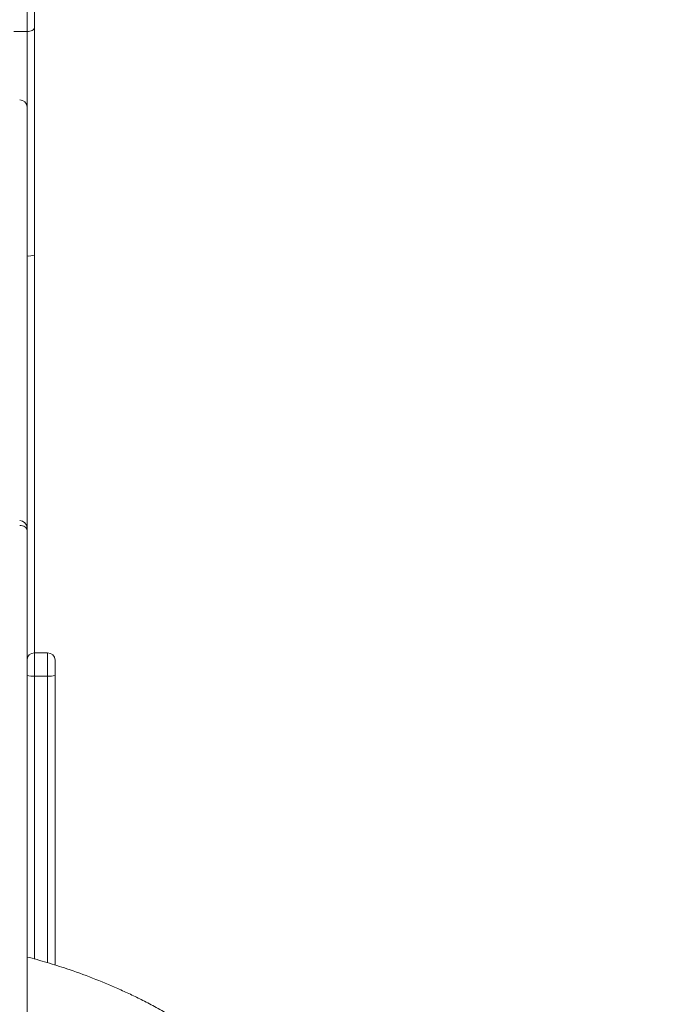
# Model space of a CAD drawing. Units: millimetres. Extents: x -2786 to 9790, y -1438 to 5544.
# Drawn here: x 5608 to 6041, y 3539 to 4207 of the extents above; entities that cross this region are included whole.
import ezdxf

# ---------------------------------------------------------------- set-up
doc = ezdxf.new("R2010")
doc.units = ezdxf.units.MM

msp = doc.modelspace()

# ---------------------------------------------------------------- linework, layer by layer
at = {"color": 7, "linetype": 'Continuous', "lineweight": 15}
for p, q in [((5612.76, 4199.35), (5612.76, 4664.16)), ((5617.76, 4660.06), (5617.76, 4202.14)), ((5612.76, 4199.35), (5603.76, 4199.35)), ((5617.76, 4202.14), (5617.76, 4047.64)), ((5612.76, 4148.06), (5612.76, 3862.33)), ((5617.76, 4047.64), (5617.76, 3777.56)), ((5612.76, 3862.33), (5612.76, 3860.68)), ((5612.76, 3860.68), (5612.76, 2700.43)), ((5626.76, 3777.56), (5617.76, 3777.56)), ((5631.76, 3772.56), (5631.76, 3762.04)), ((5626.76, 3761.78), (5617.76, 3761.78)), ((5631.76, 3762.04), (5631.76, 3565.52))]:
    msp.add_line(p, q, dxfattribs=at)
at = {"color": 8, "linetype": 'Continuous', "lineweight": 15}
for p, q in [((5612.76, 4148.06), (5612.76, 4199.35)), ((5617.76, 3777.56), (5617.76, 3761.78)), ((5626.76, 3761.78), (5626.76, 3777.56)), ((5617.76, 3761.78), (5617.76, 3569.6)), ((5626.76, 3567.08), (5626.76, 3761.78))]:
    msp.add_line(p, q, dxfattribs=at)
at = {"color": 7, "linetype": 'Continuous', "lineweight": 15, "flags": 128}
for points in [[(5612.76, 4199.35), (5613.74, 4199.4), (5614.68, 4199.56), (5615.54, 4199.82), (5616.3, 4200.16), (5616.92, 4200.59), (5617.38, 4201.07), (5617.67, 4201.59), (5617.76, 4202.14)], [(5607.76, 3864.03), (5608.74, 3863.97), (5609.68, 3863.78), (5610.54, 3863.47), (5611.3, 3863.05), (5611.92, 3862.54), (5612.38, 3861.96), (5612.67, 3861.34), (5612.76, 3860.68)]]:
    msp.add_lwpolyline(points, dxfattribs=at)
at = {"color": 7, "linetype": 'Continuous', "lineweight": 15}
for centre, radius, start, end in [((5607.76, 4148.06), 5, 0, 90), ((5614, 4058.19), 11.2, 263.68239, 289.64708), ((5607.76, 3862.33), 5, 0, 90), ((5617.76, 3772.56), 5, 90, 180), ((5626.76, 3772.56), 5, 0, 90), ((5616.52, 3785.93), 24.18, 261.06818, 272.95399), ((5628.01, 3785.93), 24.18, 267.04605, 278.93178)]:
    msp.add_arc(centre, radius, start, end, dxfattribs=at)
msp.add_open_spline([(6040.88, 3320.83), (6032.6, 3326.12), (6015.33, 3337.14), (5989.42, 3353.69), (5963.49, 3370.25), (5938.59, 3386.15), (5914.86, 3401.3), (5892.29, 3415.72), (5870.86, 3429.4), (5850.43, 3442.45), (5830.88, 3454.93), (5812.23, 3466.85), (5794.47, 3478.19), (5777.76, 3488.86), (5762.08, 3498.87), (5747.45, 3508.22), (5733.85, 3516.89), (5721.73, 3524.7), (5710.72, 3531.22), (5700.88, 3536.67), (5691.7, 3541.43), (5682.96, 3545.68), (5671.62, 3550.87), (5657.3, 3556.81), (5643.45, 3561.82), (5633.09, 3565.19), (5626.34, 3567.26), (5619.56, 3569.2), (5615.02, 3570.4), (5612.76, 3570.99)], degree=3, knots=[0, 0, 0, 0, 0.059233, 0.1235468, 0.1853905, 0.2447642, 0.3016678, 0.3551507, 0.4062506, 0.4549676, 0.5013017, 0.5461247, 0.5884665, 0.6283267, 0.6657055, 0.7006028, 0.7330185, 0.7629533, 0.7875384, 0.81016, 0.830816, 0.8498571, 0.8687647, 0.9059923, 0.9433344, 0.957509, 0.9716987, 0.9859034, 1, 1, 1, 1], dxfattribs=at)

doc.saveas('drawing.dxf')
